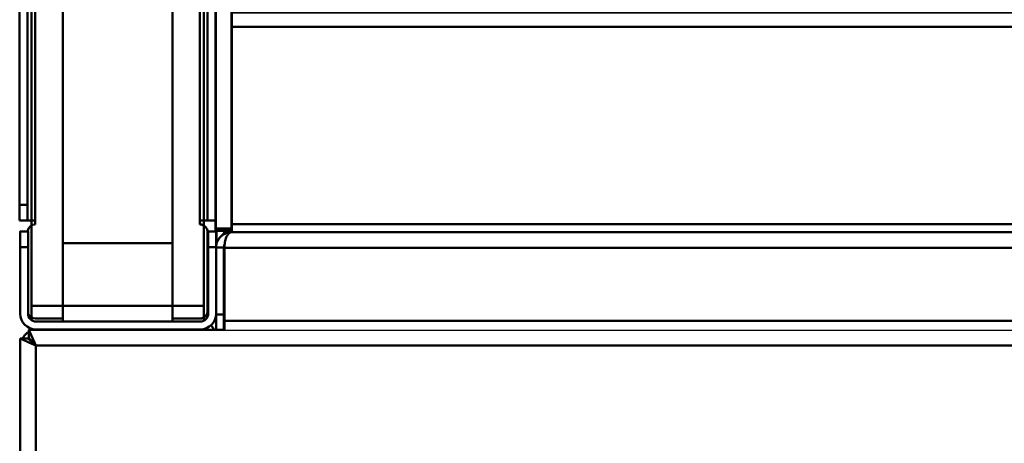
# Model space of a CAD drawing. Extents: x 105 to 5955, y -773 to 3427.
# Drawn here: x 4167 to 4292, y 616 to 670 of the extents above; entities that cross this region are included whole.
import ezdxf

# ---------------------------------------------------------------- set-up
doc = ezdxf.new("R2010")
doc.units = 0
doc.layers.get('0').update_dxf_attribs({"linetype": 'CONTINUOUS'})
doc.layers.add('LE_ALL', color=7, linetype='CONTINUOUS', lineweight=50)

# ---------------------------------------------------------------- blocks, each defined once
blk = doc.blocks.new('_9223211_3_00008')
at = {"layer": 'LE_ALL', "color": 70}
for p, q in [((4193.67, 669.07), (5039.67, 669.07)), ((4193.67, 643.87), (4193.67, 669.07)), ((4193.67, 643.87), (5039.67, 643.87)), ((4193.67, 642.87), (4193.67, 643.87)), ((4193.67, 642.87), (5039.67, 642.87))]:
    blk.add_line(p, q, dxfattribs=at)
blk.add_lwpolyline([(4193.67, 669.07), (4193.67, 670.87), (5039.67, 670.87), (5039.67, 669.07)], dxfattribs=at)
blk = doc.blocks.new('9223211_3_00007')
blk.add_blockref('_9223211_3_00008', (0, 0))
blk = doc.blocks.new('_9222466_2_00013')
at = {"layer": 'LE_ALL', "color": 70}
blk.add_line((4193.67, 659.87), (4193.67, 659.87), dxfattribs=at)
blk = doc.blocks.new('9222466_2_00012')
blk.add_blockref('_9222466_2_00013', (0, 0))
blk = doc.blocks.new('Child guard 100_Assembly_13__00006')
for name in ['9222466_2_00012', '9223211_3_00007']:
    blk.add_blockref(name, (0, 0))
blk = doc.blocks.new('_Elec. galv. steel 1.0 mm - DC01+ZE25_25_1__00018')
at = {"layer": 'LE_ALL', "color": 70}
for p, q in [((4168.74, 630.39), (4168.74, 630.4)), ((4187.74, 630.4), (4168.74, 630.4)), ((4168.74, 629.3), (4168.74, 629.3)), ((4188.67, 628.4), (4188.67, 628.4))]:
    blk.add_line(p, q, dxfattribs=at)
for points in [[(4166.97, 629.32), (4167.03, 629.42), (4167.09, 629.52), (4167.13, 629.57), (4167.2, 629.67), (4167.28, 629.76), (4167.33, 629.81), (4167.42, 629.89), (4167.51, 629.97), (4167.57, 630.02), (4167.67, 630.08), (4167.74, 630.13)], [(4168.55, 630.39), (4168.67, 630.4), (4168.74, 630.4)], [(4187.83, 630.39), (4187.78, 630.4), (4187.74, 630.4)], [(4187.76, 630.4), (4187.88, 630.39), (4187.94, 630.39)]]:
    blk.add_lwpolyline(points, dxfattribs=at)
blk = doc.blocks.new('Elec. galv. steel 1.0 mm - DC01+ZE25_25_1__00017')
blk.add_blockref('_Elec. galv. steel 1.0 mm - DC01+ZE25_25_1__00018', (0, 0))
blk = doc.blocks.new('Dummy_5__00016')
blk.add_blockref('Elec. galv. steel 1.0 mm - DC01+ZE25_25_1__00017', (0, 0))
blk = doc.blocks.new('_Elec. galv. steel 1.0 mm - DC01+ZE25_25_1__00021')
at = {"layer": 'LE_ALL', "color": 70}
for p, q in [((4167.74, 630.39), (4192.74, 630.39)), ((4167.75, 630.39), (4167.74, 630.39)), ((4167.67, 629.32), (4166.67, 629.32)), ((4167.81, 629.32), (4167.67, 629.32)), ((4168.67, 628.39), (4168.67, 628.39)), ((4168.67, 628.39), (5064.67, 628.39)), ((4168.67, 595.39), (4168.67, 628.39))]:
    blk.add_line(p, q, dxfattribs=at)
for points in [[(4167.67, 629.32), (4167.79, 629.21), (4168.33, 628.7), (4168.67, 628.39), (4168.03, 629.08), (4167.75, 629.39), (4167.75, 630.39)], [(4168.67, 628.39), (4168.1, 629.63), (4167.75, 630.39)], [(4166.67, 629.32), (4166.87, 629.23), (4167.76, 628.81), (4168.67, 628.39)], [(4168.67, 151.39), (4167.44, 150.81), (4166.67, 150.46), (4166.67, 150.46), (4166.67, 629.32), (4166.67, 629.32)]]:
    blk.add_lwpolyline(points, dxfattribs=at)
blk = doc.blocks.new('Elec. galv. steel 1.0 mm - DC01+ZE25_25_1__00020')
blk.add_blockref('_Elec. galv. steel 1.0 mm - DC01+ZE25_25_1__00021', (0, 0))
blk = doc.blocks.new('Dummy_6__00019')
blk.add_blockref('Elec. galv. steel 1.0 mm - DC01+ZE25_25_1__00020', (0, 0))
blk = doc.blocks.new('panels_00015')
for name in ['Dummy_6__00019', 'Dummy_5__00016']:
    blk.add_blockref(name, (0, 0))
blk = doc.blocks.new('ass. underframe_Assembly_14__00014')
blk.add_blockref('panels_00015', (0, 0))
blk = doc.blocks.new('_430 stainless steel 1.0 mm - brushed 320_5__00080')
at = {"layer": 'LE_ALL', "color": 70}
blk.add_line((4191.67, 632.37), (4191.67, 632.37), dxfattribs=at)
blk = doc.blocks.new('430 stainless steel 1.0 mm - brushed 320_5__00079')
blk.add_blockref('_430 stainless steel 1.0 mm - brushed 320_5__00080', (0, 0))
blk = doc.blocks.new('_430 stainless steel 1.0 mm - brushed 320_4__00084')
blk.add_line((4192.74, 630.37), (5040.6, 630.37))
at = {"layer": 'LE_ALL', "color": 70}
for p, q in [((4192.67, 640.89), (4191.67, 640.91)), ((5040.6, 640.87), (4192.74, 640.87)), ((4192.74, 630.37), (4192.74, 631.57)), ((5040.6, 631.57), (4192.74, 631.57))]:
    blk.add_line(p, q, dxfattribs=at)
for points in [[(4193.66, 642.87), (4193.54, 642.86), (4193.42, 642.85), (4193.35, 642.84), (4193.24, 642.82), (4193.12, 642.79), (4193.04, 642.76), (4192.92, 642.72), (4192.82, 642.67), (4192.73, 642.63), (4192.63, 642.57), (4192.53, 642.51), (4192.45, 642.45), (4192.36, 642.38), (4192.28, 642.3), (4192.21, 642.23), (4192.13, 642.14), (4192.06, 642.04), (4192, 641.96), (4191.93, 641.85), (4191.88, 641.75), (4191.83, 641.65), (4191.79, 641.54), (4191.75, 641.42), (4191.72, 641.31), (4191.7, 641.19), (4191.69, 641.08), (4191.68, 640.96), (4191.67, 640.91)], [(4192.74, 631.57), (4192.74, 640.87), (4192.75, 640.91), (4192.75, 641.08), (4192.76, 641.25), (4192.78, 641.42), (4192.78, 641.44), (4192.81, 641.6), (4192.84, 641.76), (4192.88, 641.9), (4192.88, 641.92), (4192.93, 642.05), (4192.97, 642.18), (4193.02, 642.3), (4193.08, 642.4), (4193.13, 642.49), (4193.18, 642.56), (4193.23, 642.63), (4193.29, 642.69), (4193.35, 642.74), (4193.4, 642.78), (4193.46, 642.82), (4193.52, 642.84), (4193.53, 642.84), (4193.59, 642.86), (4193.64, 642.87), (4193.67, 642.87), (5039.67, 642.87)], [(4192.77, 641.29), (4192.73, 641.21), (4192.71, 641.13), (4192.7, 641.08), (4192.68, 641), (4192.68, 640.91), (4192.67, 640.89)], [(4191.67, 630.39), (4191.67, 632.37), (4191.67, 640.87)], [(4191.67, 632.37), (4192.67, 632.37), (4192.67, 630.39)]]:
    blk.add_lwpolyline(points, dxfattribs=at)
blk.add_lwpolyline([(4192.67, 640.89, 0.005548), (4192.67, 640.87), (4192.67, 632.37)], format="xyb", dxfattribs=at)
blk.add_arc((4193.67, 640.87), 2, 178.7285, 180, dxfattribs=at)
blk = doc.blocks.new('430 stainless steel 1.0 mm - brushed 320_4__00083')
blk.add_blockref('_430 stainless steel 1.0 mm - brushed 320_4__00084', (0, 0))
blk = doc.blocks.new('Base_Assembly_12__00075')
for name in ['430 stainless steel 1.0 mm - brushed 320_4__00083', '430 stainless steel 1.0 mm - brushed 320_5__00079']:
    blk.add_blockref(name, (0, 0))
blk = doc.blocks.new('_430 stainless steel 1.0 mm - brushed 320_3__00125')
at = {"layer": 'LE_ALL', "color": 70}
for p, q in [((4191.67, 642.97), (4190.67, 642.97)), ((4190.67, 640.97), (4190.67, 642.97)), ((4191.67, 642.97), (4191.67, 640.97)), ((4191.67, 640.97), (4190.67, 640.97)), ((4191.67, 640.97), (4191.67, 632.47)), ((4189.67, 630.47), (4168.67, 630.47))]:
    blk.add_line(p, q, dxfattribs=at)
blk.add_lwpolyline([(4166.67, 632.47), (4166.67, 640.97), (4166.67, 642.97), (4167.67, 642.97), (4167.67, 640.97)], dxfattribs=at)
blk.add_lwpolyline([(4166.67, 640.97), (4167.67, 640.97), (4167.67, 632.47, 0.414214), (4168.67, 631.47), (4189.67, 631.47, 0.414214), (4190.67, 632.47), (4190.67, 640.97)], format="xyb", dxfattribs=at)
for centre, radius, start, end in [((4168.67, 632.47), 2, 180, -90), ((4189.67, 632.47), 2, -90, 0), ((4189.67, 629.47), 1, 66.9261, 90), ((4189.67, 629.47), 2, 27.3871, 48.5904)]:
    blk.add_arc(centre, radius, start, end, dxfattribs=at)
blk = doc.blocks.new('430 stainless steel 1.0 mm - brushed 320_3__00124')
blk.add_blockref('_430 stainless steel 1.0 mm - brushed 320_3__00125', (0, 0))
blk = doc.blocks.new('Ass. Right side panel and glass MCC 3_4 level_Assembly_1__00123')
blk.add_blockref('430 stainless steel 1.0 mm - brushed 320_3__00124', (0, 0))
blk = doc.blocks.new('_430 stainless steel 1.0 mm - brushed 320_9__00136')
at = {"layer": 'LE_ALL', "color": 70}
blk.add_line((4191.71, 641.23), (4191.71, 643.02), dxfattribs=at)
blk.add_lwpolyline([(4191.71, 643.02), (4192.71, 643.02), (4192.71, 642.65)], dxfattribs=at)
blk.add_lwpolyline([(4192.71, 630.39), (4192.71, 640.92, -0.082401), (4192.76, 641.24)], format="xyb", dxfattribs=at)
for centre, start, end in [((4193.71, 640.92), 90.9676, 146.3384), ((4194.71, 640.82), 170.2573, 180)]:
    blk.add_arc(centre, 2, start, end, dxfattribs=at)
blk = doc.blocks.new('430 stainless steel 1.0 mm - brushed 320_9__00135')
blk.add_blockref('_430 stainless steel 1.0 mm - brushed 320_9__00136', (0, 0))
blk = doc.blocks.new('Assembly _Assembly_9__00122')
for name in ['Ass. Right side panel and glass MCC 3_4 level_Assembly_1__00123', '430 stainless steel 1.0 mm - brushed 320_9__00135']:
    blk.add_blockref(name, (0, 0))
blk = doc.blocks.new('_Glass pane_00309')
at = {"layer": 'LE_ALL', "color": 70}
for p, q in [((4186.1, 633.45), (4186.1, 1468.45)), ((4190.1, 633.45), (4190.1, 1468.45)), ((4186.1, 633.45), (4190.1, 633.45)), ((4186.1, 631.47), (4186.1, 633.45)), ((4190.1, 633.45), (4190.1, 631.57))]:
    blk.add_line(p, q, dxfattribs=at)
blk = doc.blocks.new('Glass pane_00308')
blk.add_blockref('_Glass pane_00309', (0, 0))
blk = doc.blocks.new('_Transparent spacer_00311')
at = {"layer": 'LE_ALL', "color": 70}
for p, q in [((4186.1, 633.45), (4186.1, 1468.45)), ((4172.1, 633.45), (4186.1, 633.45)), ((4186.1, 633.45), (4186.1, 631.47))]:
    blk.add_line(p, q, dxfattribs=at)
blk.add_lwpolyline([(4172.1, 631.47), (4172.1, 633.45), (4172.1, 1468.45)], dxfattribs=at)
blk = doc.blocks.new('Transparent spacer_00310')
blk.add_blockref('_Transparent spacer_00311', (0, 0))
blk = doc.blocks.new('_Normal spacer_00313')
at = {"layer": 'LE_ALL', "color": 70}
blk.add_line((4172.1, 641.45), (4186.1, 641.45), dxfattribs=at)
blk = doc.blocks.new('Normal spacer_00312')
blk.add_blockref('_Normal spacer_00313', (0, 0))
blk = doc.blocks.new('_Glass pane_00315')
at = {"layer": 'LE_ALL', "color": 70}
for p, q in [((4168.1, 633.45), (4168.1, 1468.45)), ((4172.1, 633.45), (4172.1, 1468.45)), ((4168.1, 633.45), (4172.1, 633.45)), ((4168.1, 631.65), (4168.1, 633.45)), ((4168.1, 633.45), (4168.1, 633.45)), ((4172.1, 633.45), (4172.1, 631.47))]:
    blk.add_line(p, q, dxfattribs=at)
blk = doc.blocks.new('Glass pane_00314')
blk.add_blockref('_Glass pane_00315', (0, 0))
blk = doc.blocks.new('Side glass MCC_Assembly_1_00307')
for name in ['Glass pane_00314', 'Transparent spacer_00310', 'Glass pane_00308', 'Normal spacer_00312']:
    blk.add_blockref(name, (0, 0))
blk = doc.blocks.new('Ass. Right side panel and glass MCC 3_4 level_Assembly_2__00306')
blk.add_blockref('Side glass MCC_Assembly_1_00307', (0, 0))
blk = doc.blocks.new('_Elec. galv. steel 1.0 mm - DC01+ZE25_25_Sheet Metal_15__00319')
at = {"layer": 'LE_ALL', "color": 70}
for p, q in [((4191.6, 1427.05), (4191.6, 643.05)), ((4191.6, 642.97), (4191.6, 643.05)), ((4193.6, 643.05), (4191.6, 643.05)), ((4192.6, 643.05), (4192.6, 643.02)), ((4193.6, 643.35), (4193.6, 643.05)), ((4193.6, 643.05), (4193.67, 643.05)), ((4191.68, 641.05), (4191.67, 641.05))]:
    blk.add_line(p, q, dxfattribs=at)
blk = doc.blocks.new('Elec. galv. steel 1.0 mm - DC01+ZE25_25_Sheet Metal_15__00318')
blk.add_blockref('_Elec. galv. steel 1.0 mm - DC01+ZE25_25_Sheet Metal_15__00319', (0, 0))
blk = doc.blocks.new('_Elec. galv. steel 1.0 mm - DC01+ZE25_25_Sheet Metal_14__00321')
at = {"layer": 'LE_ALL', "color": 70}
for p in [(4191.64, 1428.85), (4193.64, 643.35)]:
    blk.add_line(p, (4191.64, 643.35), dxfattribs=at)
blk.add_lwpolyline([(4211.64, 1427.85, 0.414214), (4210.64, 1428.85), (4193.64, 1428.85), (4193.64, 643.35), (4193.67, 643.35)], format="xyb", dxfattribs=at)
blk = doc.blocks.new('Elec. galv. steel 1.0 mm - DC01+ZE25_25_Sheet Metal_14__00320')
blk.add_blockref('_Elec. galv. steel 1.0 mm - DC01+ZE25_25_Sheet Metal_14__00321', (0, 0))
blk = doc.blocks.new('_Elec. galv. steel 1.0 mm - DC01+ZE25_25_Sheet Metal_13__00329')
at = {"layer": 'LE_ALL', "color": 70}
for p, q in [((4168.6, 644.35), (4168.6, 1470.35)), ((4189.6, 1470.35), (4189.6, 644.35)), ((4166.6, 646.35), (4166.6, 1468.35)), ((4190.6, 1431.35), (4190.6, 644.35)), ((4166.6, 646.35), (4167.6, 646.35)), ((4166.6, 644.35), (4166.6, 646.35)), ((4166.6, 644.35), (4167.6, 644.35)), ((4167.6, 644.35), (4168.6, 644.35)), ((4168.6, 643.85), (4168.6, 644.35)), ((4189.6, 644.35), (4189.6, 643.85)), ((4189.6, 644.35), (4190.6, 644.35)), ((4191.6, 644.35), (4190.6, 644.35)), ((4190.6, 642.85), (4190.6, 632.85)), ((4172.1, 631.85), (4168.6, 631.85)), ((4189.6, 631.85), (4186.1, 631.85))]:
    blk.add_line(p, q, dxfattribs=at)
blk.add_lwpolyline([(4167.6, 1457.35), (4167.6, 646.35), (4167.6, 644.35)], dxfattribs=at)
for centre, start, end in [((4168.6, 642.85), 90, 173.1079), ((4189.6, 642.85), 0, 90), ((4168.6, 632.85), -158.3243, -90), ((4189.6, 632.85), -90, 0)]:
    blk.add_arc(centre, 1, start, end, dxfattribs=at)
blk = doc.blocks.new('Elec. galv. steel 1.0 mm - DC01+ZE25_25_Sheet Metal_13__00328')
blk.add_blockref('_Elec. galv. steel 1.0 mm - DC01+ZE25_25_Sheet Metal_13__00329', (0, 0))
blk = doc.blocks.new('Assembly _Assembly_12__00305')
for name in ['Elec. galv. steel 1.0 mm - DC01+ZE25_25_Sheet Metal_13__00328', 'Ass. Right side panel and glass MCC 3_4 level_Assembly_2__00306', 'Elec. galv. steel 1.0 mm - DC01+ZE25_25_Sheet Metal_15__00318', 'Elec. galv. steel 1.0 mm - DC01+ZE25_25_Sheet Metal_14__00320']:
    blk.add_blockref(name, (0, 0))
blk = doc.blocks.new('_430 stainless steel 1.5 mm - brushed 320_Sheet Metal_10__00336')
at = {"layer": 'LE_ALL', "color": 70}
for p, q in [((4191.6, 643.05), (4191.6, 643.05)), ((4192.71, 642.88), (4193.1, 642.88))]:
    blk.add_line(p, q, dxfattribs=at)
blk.add_lwpolyline([(4193.1, 643.05), (4193.1, 642.88), (4193.34, 642.88)], dxfattribs=at)
blk = doc.blocks.new('430 stainless steel 1.5 mm - brushed 320_Sheet Metal_10__00335')
blk.add_blockref('_430 stainless steel 1.5 mm - brushed 320_Sheet Metal_10__00336', (0, 0))
blk = doc.blocks.new('Ass. PT Frame MDD-120-5_Assembly_6__00332')
blk.add_blockref('430 stainless steel 1.5 mm - brushed 320_Sheet Metal_10__00335', (0, 0))
blk = doc.blocks.new('MDD-90-5 SB_Assembly_0_00005')
for name in ['Assembly _Assembly_12__00305', 'Ass. PT Frame MDD-120-5_Assembly_6__00332', 'Assembly _Assembly_9__00122', 'Child guard 100_Assembly_13__00006', 'Base_Assembly_12__00075', 'ass. underframe_Assembly_14__00014']:
    blk.add_blockref(name, (0, 0))
blk = doc.blocks.new('FIG3D01_00004')
blk.add_blockref('MDD-90-5 SB_Assembly_0_00005', (0, 0))
blk = doc.blocks.new('ANS3D01_00003')
blk.add_blockref('FIG3D01_00004', (0, 0))

msp = doc.modelspace()

# ---------------------------------------------------------------- block references
msp.add_blockref('ANS3D01_00003', (0, 0))

doc.saveas('drawing.dxf')
